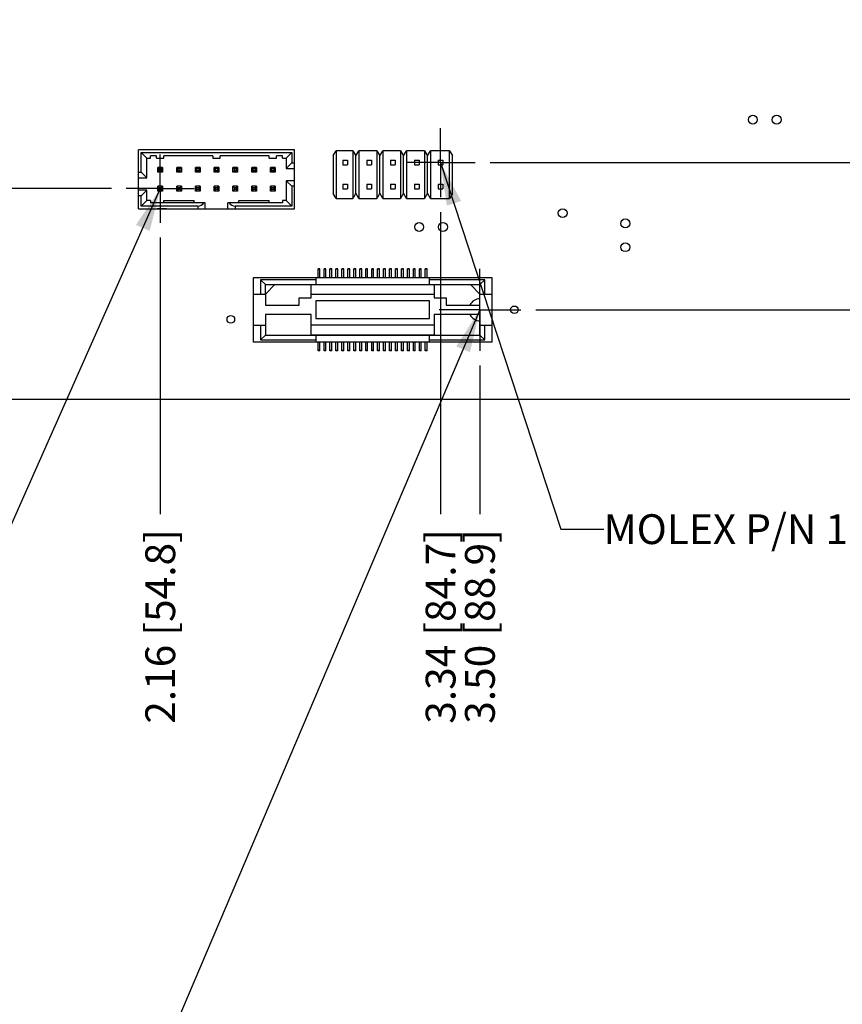
# Model space of a CAD drawing. Units: inches. Extents: x 0 to 34, y 0 to 22.
# Drawn here: x 10.5 to 14, y 8 to 12.2 of the extents above; entities that cross this region are included whole.
import ezdxf

# ---------------------------------------------------------------- set-up
doc = ezdxf.new("R2010")
doc.units = ezdxf.units.IN
doc.header["$LTSCALE"] = 1.87
doc.header["$MEASUREMENT"] = 0
doc.linetypes.add('CENTER', pattern=[0.6, 0.375, -0.075, 0.075, -0.075])
doc.layers.get('0').update_dxf_attribs({"linetype": 'CONTINUOUS'})
for name, color, linetype in [('02___PRT_ALL_AXES', 7, 'CONTINUOUS'), ('DETAIL', 7, 'CONTINUOUS'), ('DIMENSIONS', 7, 'CONTINUOUS')]:
    doc.layers.add(name, color=color, linetype=linetype)
doc.styles.get("Standard").update_dxf_attribs({"font": 'txt', "width": 0.8})
doc.dimstyles.new('DIMSTYLE_2', dxfattribs={"dimtxt": 0.125, "dimasz": 0.18, "dimexe": 0.125, "dimexo": 0.0625, "dimgap": 0.09, "dimtad": 0, "dimtih": 1, "dimtoh": 1, "dimzin": 4, "dimdsep": 46, "dimtxsty": 'STANDARD', "dimblk": '_FILLED', "dimblk1": '_FILLED', "dimblk2": '_FILLED', "dimcen": 0.09, "dimadec": 0, "dimazin": 0, "dimtp": 0.001, "dimtm": 0.001, "dimtfac": 1, "dimtofl": 0, "dimtmove": 0, "dimatfit": 3, "dimldrblk": '_FILLED', "dimfxl": 1, "dimtolj": 1, "dimtzin": 4, "dimarcsym": 0})
doc.dimstyles.get("Standard").update_dxf_attribs({"dimtxt": 0.125, "dimasz": 0.18, "dimexe": 0.125, "dimexo": 0.0625, "dimgap": 0.09, "dimtad": 0, "dimtih": 1, "dimtoh": 1, "dimdec": 3, "dimzin": 4, "dimdsep": 46, "dimtxsty": 'STANDARD', "dimblk": '_FILLED', "dimblk1": '_FILLED', "dimblk2": '_FILLED', "dimcen": 0.09, "dimadec": 0, "dimazin": 0, "dimtol": 1, "dimtp": 0.01, "dimtm": 0.01, "dimtfac": 1, "dimtdec": 3, "dimtofl": 0, "dimtmove": 0, "dimatfit": 3, "dimldrblk": '_FILLED', "dimfxl": 1, "dimtolj": 1, "dimtzin": 4, "dimarcsym": 0})

# ---------------------------------------------------------------- blocks, each defined once
blk = doc.blocks.new('*D49')
at = {"layer": 'DIMENSIONS', "color": 2, "linetype": 'CONTINUOUS'}
blk.add_line((12.5223, 11.5784), (15.9644, 11.5784), dxfattribs=at)
at = {"layer": 'DIMENSIONS', "color": 2, "linetype": 'CONTINUOUS', "insert": (16.0269, 11.6409), "char_height": 0.125, "width": 1.125, "attachment_point": 1, "line_spacing_factor": 0.9}
blk.add_mtext('2.94{\\Ftxt.shx;\\W1.000000;\\H0.125000; }[74.7]', dxfattribs=at)
blk = doc.blocks.new('_FILLED')
at = {"color": 0, "linetype": 'BYBLOCK'}
blk.add_solid([(0, 0), (-1, 0.174), (-1, -0.174)], dxfattribs=at)
blk = doc.blocks.new('*D50')
at = {"layer": 'DIMENSIONS', "color": 2, "linetype": 'CONTINUOUS'}
blk.add_line((10.9334, 11.4691), (8.0782, 11.4691), dxfattribs=at)
at = {"layer": 'DIMENSIONS', "color": 2, "linetype": 'CONTINUOUS', "insert": (8.0157, 11.5316), "char_height": 0.125, "width": 1.125, "attachment_point": 3, "line_spacing_factor": 0.9}
blk.add_mtext('3.05{\\Ftxt.shx;\\W1.000000;\\H0.125000; }[77.5]', dxfattribs=at)
blk = doc.blocks.new('*D51')
at = {"layer": 'DIMENSIONS', "color": 2, "linetype": 'CONTINUOUS'}
blk.add_line((12.7138, 10.9609), (15.976, 10.9609), dxfattribs=at)
at = {"layer": 'DIMENSIONS', "color": 2, "linetype": 'CONTINUOUS', "insert": (16.0385, 11.0234), "char_height": 0.125, "width": 1.125, "attachment_point": 1, "line_spacing_factor": 0.9}
blk.add_mtext('3.56{\\Ftxt.shx;\\W1.000000;\\H0.125000; }[90.4]', dxfattribs=at)
blk = doc.blocks.new('*D64')
at = {"layer": 'DIMENSIONS', "color": 2, "linetype": 'CONTINUOUS'}
blk.add_line((11.1386, 11.2639), (11.1386, 10.1034), dxfattribs=at)
at = {"layer": 'DIMENSIONS', "color": 2, "linetype": 'CONTINUOUS', "insert": (11.0761, 10.0409), "char_height": 0.125, "width": 1.125, "attachment_point": 3, "rotation": 90, "line_spacing_factor": 0.9}
blk.add_mtext('2.16{\\Ftxt.shx;\\W1.000000;\\H0.125000; }[54.8]', dxfattribs=at)
blk = doc.blocks.new('*D65')
at = {"layer": 'DIMENSIONS', "color": 2, "linetype": 'CONTINUOUS'}
blk.add_line((12.3148, 11.3709), (12.3148, 10.1034), dxfattribs=at)
at = {"layer": 'DIMENSIONS', "color": 2, "linetype": 'CONTINUOUS', "insert": (12.2523, 10.0409), "char_height": 0.125, "width": 1.125, "attachment_point": 3, "rotation": 90, "line_spacing_factor": 0.9}
blk.add_mtext('3.34{\\Ftxt.shx;\\W1.000000;\\H0.125000; }[84.7]', dxfattribs=at)
blk = doc.blocks.new('*D66')
at = {"layer": 'DIMENSIONS', "color": 2, "linetype": 'CONTINUOUS'}
blk.add_line((12.4798, 10.7269), (12.4798, 10.1034), dxfattribs=at)
at = {"layer": 'DIMENSIONS', "color": 2, "linetype": 'CONTINUOUS', "insert": (12.4173, 10.0409), "char_height": 0.125, "width": 1.125, "attachment_point": 3, "rotation": 90, "line_spacing_factor": 0.9}
blk.add_mtext('3.50{\\Ftxt.shx;\\W1.000000;\\H0.125000; }[88.9]', dxfattribs=at)
blk = doc.blocks.new('*D67')
at = {"layer": 'DIMENSIONS', "color": 2, "linetype": 'CONTINUOUS'}
blk.add_line((15.0868, 10.9909), (15.0868, 10.1034), dxfattribs=at)
at = {"layer": 'DIMENSIONS', "color": 2, "linetype": 'CONTINUOUS', "insert": (15.0243, 10.0409), "char_height": 0.125, "width": 1.525, "attachment_point": 3, "rotation": 90, "line_spacing_factor": 0.9}
blk.add_mtext('4X 6.11{\\Ftxt.shx;\\W1.000000;\\H0.125000; }[155.1]', dxfattribs=at)
blk = doc.blocks.new('*D68')
at = {"layer": 'DIMENSIONS', "color": 2, "linetype": 'CONTINUOUS'}
blk.add_line((15.5218, 11.0784), (15.5218, 10.1034), dxfattribs=at)
at = {"layer": 'DIMENSIONS', "color": 2, "linetype": 'CONTINUOUS', "insert": (15.4593, 10.0409), "char_height": 0.125, "width": 1.525, "attachment_point": 3, "rotation": 90, "line_spacing_factor": 0.9}
blk.add_mtext('4X 6.54{\\Ftxt.shx;\\W1.000000;\\H0.125000; }[166.2]', dxfattribs=at)

msp = doc.modelspace()

# ---------------------------------------------------------------- linework, layer by layer
at = {"color": 7, "linetype": 'CONTINUOUS'}
for p, q in [((11.047, 11.3844), (11.047, 11.6325)), ((11.7025, 11.6325), (11.047, 11.6325)), ((11.0825, 11.597), (11.0588, 11.6207)), ((11.0588, 11.538), (11.0588, 11.6207)), ((11.0588, 11.6207), (11.6907, 11.6207)), ((11.0982, 11.597), (11.0982, 11.6069)), ((11.1228, 11.6069), (11.0982, 11.6069)), ((11.1228, 11.597), (11.1228, 11.6069)), ((11.1543, 11.597), (11.1543, 11.6069)), ((11.359, 11.6069), (11.1543, 11.6069)), ((11.359, 11.6069), (11.359, 11.597)), ((11.5953, 11.6069), (11.3905, 11.6069)), ((11.3905, 11.597), (11.3905, 11.6069)), ((11.5953, 11.597), (11.5953, 11.6069)), ((11.6514, 11.6069), (11.6268, 11.6069)), ((11.6268, 11.597), (11.6268, 11.6069)), ((11.6514, 11.597), (11.6514, 11.6069)), ((11.6671, 11.597), (11.6907, 11.6207)), ((11.6907, 11.6207), (11.6907, 11.5773)), ((11.7025, 11.3844), (11.7025, 11.6325)), ((11.8648, 11.6084), (11.8773, 11.6284)), ((11.8648, 11.6084), (11.8648, 11.4484)), ((11.9473, 11.6284), (11.8773, 11.6284)), ((11.8773, 11.6284), (11.8773, 11.4284)), ((11.9473, 11.6284), (11.9598, 11.6068)), ((11.9473, 11.6284), (11.9473, 11.4284)), ((11.9598, 11.6068), (11.9723, 11.6284)), ((11.9598, 11.4501), (11.9598, 11.6068)), ((12.0473, 11.6284), (11.9723, 11.6284)), ((11.9723, 11.6284), (11.9723, 11.4284)), ((12.0473, 11.6284), (12.0598, 11.6068)), ((12.0473, 11.6284), (12.0473, 11.4284)), ((12.0598, 11.6068), (12.0723, 11.6284)), ((12.0598, 11.4501), (12.0598, 11.6068)), ((12.1473, 11.6284), (12.0723, 11.6284)), ((12.0723, 11.6284), (12.0723, 11.4284)), ((12.1473, 11.6284), (12.1598, 11.6068)), ((12.1473, 11.6284), (12.1473, 11.4284)), ((12.1598, 11.6068), (12.1723, 11.6284)), ((12.1598, 11.4501), (12.1598, 11.6068)), ((12.2473, 11.6284), (12.1723, 11.6284)), ((12.1723, 11.6284), (12.1723, 11.4284)), ((12.2473, 11.6284), (12.2598, 11.6068)), ((12.2473, 11.6284), (12.2473, 11.4284)), ((12.2598, 11.6068), (12.2723, 11.6284)), ((12.2598, 11.4501), (12.2598, 11.6068)), ((12.3523, 11.6284), (12.2723, 11.6284)), ((12.2723, 11.6284), (12.2723, 11.4284)), ((12.3523, 11.6284), (12.3648, 11.6084)), ((12.3523, 11.4284), (12.3523, 11.6284)), ((12.3648, 11.4484), (12.3648, 11.6084)), ((11.0825, 11.5144), (11.0825, 11.597)), ((11.0825, 11.597), (11.0982, 11.597)), ((11.1228, 11.597), (11.1543, 11.597)), ((11.359, 11.597), (11.3905, 11.597)), ((11.5953, 11.597), (11.6268, 11.597)), ((11.6514, 11.597), (11.6671, 11.597)), ((11.6671, 11.597), (11.6671, 11.5537)), ((11.6671, 11.5537), (11.6907, 11.5773)), ((11.6907, 11.5773), (11.7025, 11.5773)), ((11.9048, 11.5884), (11.9248, 11.5884)), ((11.9048, 11.5884), (11.9048, 11.5684)), ((11.9048, 11.5684), (11.9248, 11.5684)), ((11.9248, 11.5884), (11.9248, 11.5684)), ((12.0048, 11.5884), (12.0248, 11.5884)), ((12.0048, 11.5884), (12.0048, 11.5684)), ((12.0048, 11.5684), (12.0248, 11.5684)), ((12.0248, 11.5884), (12.0248, 11.5684)), ((12.1048, 11.5884), (12.1248, 11.5884)), ((12.1048, 11.5884), (12.1048, 11.5684)), ((12.1048, 11.5684), (12.1248, 11.5684)), ((12.1248, 11.5884), (12.1248, 11.5684)), ((12.2048, 11.5884), (12.2248, 11.5884)), ((12.2048, 11.5884), (12.2048, 11.5684)), ((12.2048, 11.5684), (12.2248, 11.5684)), ((12.2248, 11.5884), (12.2248, 11.5684)), ((12.3048, 11.5884), (12.3248, 11.5884)), ((12.3048, 11.5884), (12.3048, 11.5684)), ((12.3048, 11.5684), (12.3248, 11.5684)), ((12.3248, 11.5884), (12.3248, 11.5684)), ((11.047, 11.538), (11.0588, 11.538)), ((11.0825, 11.5144), (11.0588, 11.538)), ((11.1346, 11.5518), (11.1287, 11.5577)), ((11.1287, 11.538), (11.1287, 11.5577)), ((11.1484, 11.5577), (11.1287, 11.5577)), ((11.1346, 11.5439), (11.1287, 11.538)), ((11.1484, 11.538), (11.1287, 11.538)), ((11.1346, 11.5439), (11.1346, 11.5518)), ((11.1425, 11.5518), (11.1346, 11.5518)), ((11.1425, 11.5439), (11.1346, 11.5439)), ((11.1425, 11.5518), (11.1484, 11.5577)), ((11.1425, 11.5518), (11.1425, 11.5439)), ((11.1484, 11.538), (11.1425, 11.5439)), ((11.1484, 11.5577), (11.1484, 11.538)), ((11.2134, 11.5518), (11.2075, 11.5577)), ((11.2075, 11.538), (11.2075, 11.5577)), ((11.2272, 11.5577), (11.2075, 11.5577)), ((11.2134, 11.5439), (11.2075, 11.538)), ((11.2272, 11.538), (11.2075, 11.538)), ((11.2134, 11.5439), (11.2134, 11.5518)), ((11.2212, 11.5518), (11.2134, 11.5518)), ((11.2212, 11.5439), (11.2134, 11.5439)), ((11.2212, 11.5518), (11.2272, 11.5577)), ((11.2212, 11.5518), (11.2212, 11.5439)), ((11.2272, 11.538), (11.2212, 11.5439)), ((11.2272, 11.5577), (11.2272, 11.538)), ((11.2921, 11.5518), (11.2862, 11.5577)), ((11.3059, 11.5577), (11.2862, 11.5577)), ((11.2862, 11.538), (11.2862, 11.5577)), ((11.2921, 11.5439), (11.2862, 11.538)), ((11.3059, 11.538), (11.2862, 11.538)), ((11.3, 11.5518), (11.2921, 11.5518)), ((11.2921, 11.5439), (11.2921, 11.5518)), ((11.3, 11.5439), (11.2921, 11.5439)), ((11.3, 11.5518), (11.3059, 11.5577)), ((11.3, 11.5518), (11.3, 11.5439)), ((11.3059, 11.538), (11.3, 11.5439)), ((11.3059, 11.5577), (11.3059, 11.538)), ((11.3709, 11.5518), (11.3649, 11.5577)), ((11.3846, 11.5577), (11.3649, 11.5577)), ((11.3649, 11.538), (11.3649, 11.5577)), ((11.3709, 11.5439), (11.3649, 11.538)), ((11.3846, 11.538), (11.3649, 11.538)), ((11.3787, 11.5518), (11.3709, 11.5518)), ((11.3709, 11.5439), (11.3709, 11.5518)), ((11.3787, 11.5439), (11.3709, 11.5439)), ((11.3787, 11.5518), (11.3846, 11.5577)), ((11.3787, 11.5518), (11.3787, 11.5439)), ((11.3846, 11.538), (11.3787, 11.5439)), ((11.3846, 11.5577), (11.3846, 11.538)), ((11.4496, 11.5518), (11.4437, 11.5577)), ((11.4634, 11.5577), (11.4437, 11.5577)), ((11.4437, 11.538), (11.4437, 11.5577)), ((11.4496, 11.5439), (11.4437, 11.538)), ((11.4634, 11.538), (11.4437, 11.538)), ((11.4575, 11.5518), (11.4496, 11.5518)), ((11.4496, 11.5439), (11.4496, 11.5518)), ((11.4575, 11.5439), (11.4496, 11.5439)), ((11.4575, 11.5518), (11.4634, 11.5577)), ((11.4575, 11.5518), (11.4575, 11.5439)), ((11.4634, 11.538), (11.4575, 11.5439)), ((11.4634, 11.5577), (11.4634, 11.538)), ((11.5283, 11.5518), (11.5224, 11.5577)), ((11.5421, 11.5577), (11.5224, 11.5577)), ((11.5224, 11.538), (11.5224, 11.5577)), ((11.5283, 11.5439), (11.5224, 11.538)), ((11.5421, 11.538), (11.5224, 11.538)), ((11.5362, 11.5518), (11.5283, 11.5518)), ((11.5283, 11.5439), (11.5283, 11.5518)), ((11.5362, 11.5439), (11.5283, 11.5439)), ((11.5362, 11.5518), (11.5421, 11.5577)), ((11.5362, 11.5518), (11.5362, 11.5439)), ((11.5421, 11.538), (11.5362, 11.5439)), ((11.5421, 11.5577), (11.5421, 11.538)), ((11.6209, 11.5577), (11.6012, 11.5577)), ((11.6071, 11.5518), (11.6012, 11.5577)), ((11.6012, 11.538), (11.6012, 11.5577)), ((11.6071, 11.5439), (11.6012, 11.538)), ((11.6209, 11.538), (11.6012, 11.538)), ((11.6149, 11.5518), (11.6071, 11.5518)), ((11.6071, 11.5439), (11.6071, 11.5518)), ((11.6149, 11.5439), (11.6071, 11.5439)), ((11.6149, 11.5518), (11.6209, 11.5577)), ((11.6149, 11.5518), (11.6149, 11.5439)), ((11.6209, 11.538), (11.6149, 11.5439)), ((11.6209, 11.5577), (11.6209, 11.538)), ((11.6671, 11.5537), (11.7025, 11.5537)), ((11.047, 11.5144), (11.0825, 11.5144)), ((11.7025, 11.5025), (11.6671, 11.5025)), ((11.6671, 11.5025), (11.6907, 11.4789)), ((11.6671, 11.5025), (11.6671, 11.4199)), ((11.9048, 11.4884), (11.9248, 11.4884)), ((11.9048, 11.4884), (11.9048, 11.4684)), ((11.9248, 11.4884), (11.9248, 11.4684)), ((12.0048, 11.4884), (12.0248, 11.4884)), ((12.0048, 11.4884), (12.0048, 11.4684)), ((12.0248, 11.4884), (12.0248, 11.4684)), ((12.1048, 11.4884), (12.1248, 11.4884)), ((12.1048, 11.4884), (12.1048, 11.4684)), ((12.1248, 11.4884), (12.1248, 11.4684)), ((12.2048, 11.4884), (12.2248, 11.4884)), ((12.2048, 11.4884), (12.2048, 11.4684)), ((12.2248, 11.4884), (12.2248, 11.4684)), ((12.3048, 11.4884), (12.3248, 11.4884)), ((12.3048, 11.4884), (12.3048, 11.4684)), ((12.3248, 11.4884), (12.3248, 11.4684)), ((11.0825, 11.4632), (11.047, 11.4632)), ((11.0825, 11.4632), (11.0588, 11.4395)), ((11.0825, 11.4199), (11.0825, 11.4632)), ((11.1346, 11.473), (11.1287, 11.4789)), ((11.1484, 11.4789), (11.1287, 11.4789)), ((11.1287, 11.4592), (11.1287, 11.4789)), ((11.1346, 11.4651), (11.1287, 11.4592)), ((11.1484, 11.4592), (11.1287, 11.4592)), ((11.1425, 11.473), (11.1346, 11.473)), ((11.1346, 11.4651), (11.1346, 11.473)), ((11.1425, 11.4651), (11.1346, 11.4651)), ((11.1425, 11.473), (11.1484, 11.4789)), ((11.1425, 11.473), (11.1425, 11.4651)), ((11.1425, 11.4651), (11.1484, 11.4592)), ((11.1484, 11.4789), (11.1484, 11.4592)), ((11.2134, 11.473), (11.2075, 11.4789)), ((11.2272, 11.4789), (11.2075, 11.4789)), ((11.2075, 11.4592), (11.2075, 11.4789)), ((11.2134, 11.4651), (11.2075, 11.4592)), ((11.2272, 11.4592), (11.2075, 11.4592)), ((11.2212, 11.473), (11.2134, 11.473)), ((11.2134, 11.4651), (11.2134, 11.473)), ((11.2212, 11.4651), (11.2134, 11.4651)), ((11.2212, 11.473), (11.2272, 11.4789)), ((11.2212, 11.473), (11.2212, 11.4651)), ((11.2212, 11.4651), (11.2272, 11.4592)), ((11.2272, 11.4789), (11.2272, 11.4592)), ((11.3059, 11.4789), (11.2862, 11.4789)), ((11.2921, 11.473), (11.2862, 11.4789)), ((11.2862, 11.4592), (11.2862, 11.4789)), ((11.2921, 11.4651), (11.2862, 11.4592)), ((11.3059, 11.4592), (11.2862, 11.4592)), ((11.3, 11.473), (11.2921, 11.473)), ((11.2921, 11.4651), (11.2921, 11.473)), ((11.3, 11.4651), (11.2921, 11.4651)), ((11.3, 11.473), (11.3059, 11.4789)), ((11.3, 11.473), (11.3, 11.4651)), ((11.3, 11.4651), (11.3059, 11.4592)), ((11.3059, 11.4789), (11.3059, 11.4592)), ((11.3846, 11.4789), (11.3649, 11.4789)), ((11.3709, 11.473), (11.3649, 11.4789)), ((11.3649, 11.4592), (11.3649, 11.4789)), ((11.3709, 11.4651), (11.3649, 11.4592)), ((11.3846, 11.4592), (11.3649, 11.4592)), ((11.3787, 11.473), (11.3709, 11.473)), ((11.3709, 11.4651), (11.3709, 11.473)), ((11.3787, 11.4651), (11.3709, 11.4651)), ((11.3787, 11.473), (11.3846, 11.4789)), ((11.3787, 11.473), (11.3787, 11.4651)), ((11.3787, 11.4651), (11.3846, 11.4592)), ((11.3846, 11.4789), (11.3846, 11.4592)), ((11.4634, 11.4789), (11.4437, 11.4789)), ((11.4496, 11.473), (11.4437, 11.4789)), ((11.4437, 11.4592), (11.4437, 11.4789)), ((11.4496, 11.4651), (11.4437, 11.4592)), ((11.4634, 11.4592), (11.4437, 11.4592)), ((11.4575, 11.473), (11.4496, 11.473)), ((11.4496, 11.4651), (11.4496, 11.473)), ((11.4575, 11.4651), (11.4496, 11.4651)), ((11.4575, 11.473), (11.4634, 11.4789)), ((11.4575, 11.473), (11.4575, 11.4651)), ((11.4575, 11.4651), (11.4634, 11.4592)), ((11.4634, 11.4789), (11.4634, 11.4592)), ((11.5421, 11.4789), (11.5224, 11.4789)), ((11.5283, 11.473), (11.5224, 11.4789)), ((11.5224, 11.4592), (11.5224, 11.4789)), ((11.5283, 11.4651), (11.5224, 11.4592)), ((11.5421, 11.4592), (11.5224, 11.4592)), ((11.5362, 11.473), (11.5283, 11.473)), ((11.5283, 11.4651), (11.5283, 11.473)), ((11.5362, 11.4651), (11.5283, 11.4651)), ((11.5362, 11.473), (11.5421, 11.4789)), ((11.5362, 11.473), (11.5362, 11.4651)), ((11.5362, 11.4651), (11.5421, 11.4592)), ((11.5421, 11.4789), (11.5421, 11.4592)), ((11.6209, 11.4789), (11.6012, 11.4789)), ((11.6071, 11.473), (11.6012, 11.4789)), ((11.6012, 11.4592), (11.6012, 11.4789)), ((11.6071, 11.4651), (11.6012, 11.4592)), ((11.6209, 11.4592), (11.6012, 11.4592)), ((11.6149, 11.473), (11.6071, 11.473)), ((11.6071, 11.4651), (11.6071, 11.473)), ((11.6149, 11.4651), (11.6071, 11.4651)), ((11.6149, 11.473), (11.6209, 11.4789)), ((11.6149, 11.473), (11.6149, 11.4651)), ((11.6149, 11.4651), (11.6209, 11.4592)), ((11.6209, 11.4789), (11.6209, 11.4592)), ((11.7025, 11.4789), (11.6907, 11.4789)), ((11.6907, 11.4789), (11.6907, 11.3962)), ((11.8773, 11.4284), (11.8648, 11.4484)), ((11.9048, 11.4684), (11.9248, 11.4684)), ((11.9598, 11.4501), (11.9473, 11.4284)), ((11.9723, 11.4284), (11.9598, 11.4501)), ((12.0048, 11.4684), (12.0248, 11.4684)), ((12.0598, 11.4501), (12.0473, 11.4284)), ((12.0723, 11.4284), (12.0598, 11.4501)), ((12.1048, 11.4684), (12.1248, 11.4684)), ((12.1598, 11.4501), (12.1473, 11.4284)), ((12.1723, 11.4284), (12.1598, 11.4501)), ((12.2048, 11.4684), (12.2248, 11.4684)), ((12.2598, 11.4501), (12.2473, 11.4284)), ((12.2723, 11.4284), (12.2598, 11.4501)), ((12.3048, 11.4684), (12.3248, 11.4684)), ((12.3648, 11.4484), (12.3523, 11.4284)), ((11.0588, 11.4395), (11.047, 11.4395)), ((11.0588, 11.3962), (11.0588, 11.4395)), ((11.0825, 11.4199), (11.0588, 11.3962)), ((11.0982, 11.4199), (11.0825, 11.4199)), ((11.0982, 11.4199), (11.0982, 11.41)), ((11.3275, 11.41), (11.0982, 11.41)), ((11.1538, 11.4199), (11.2808, 11.4199)), ((11.1538, 11.41), (11.1538, 11.4199)), ((11.2808, 11.41), (11.2808, 11.4199)), ((11.3275, 11.3844), (11.3275, 11.41)), ((11.6514, 11.41), (11.422, 11.41)), ((11.422, 11.3844), (11.422, 11.41)), ((11.4688, 11.4199), (11.5958, 11.4199)), ((11.4688, 11.41), (11.4688, 11.4199)), ((11.5958, 11.41), (11.5958, 11.4199)), ((11.6671, 11.4199), (11.6514, 11.4199)), ((11.6514, 11.4199), (11.6514, 11.41)), ((11.6671, 11.4199), (11.6907, 11.3962)), ((11.8773, 11.4284), (11.9473, 11.4284)), ((11.9723, 11.4284), (12.0473, 11.4284)), ((12.0723, 11.4284), (12.1473, 11.4284)), ((12.1723, 11.4284), (12.2473, 11.4284)), ((12.2723, 11.4284), (12.3523, 11.4284)), ((11.047, 11.3844), (11.7025, 11.3844)), ((11.2961, 11.3962), (11.0588, 11.3962)), ((11.1258, 11.3852), (11.1651, 11.3852)), ((11.1258, 11.3844), (11.1258, 11.3852)), ((11.1455, 11.3844), (11.1455, 11.3852)), ((11.1651, 11.3844), (11.1651, 11.3852)), ((11.6907, 11.3962), (11.4535, 11.3962)), ((11.5798, 11.0269), (11.6198, 11.0669)), ((12.4398, 11.0669), (12.4798, 11.0269)), ((8.9798, 10.5859), (15.0698, 10.5859))]:
    msp.add_line(p, q, dxfattribs=at)
at = {"color": 9, "linetype": 'CONTINUOUS'}
for p, q in [((11.2961, 11.3962), (11.2961, 11.3844)), ((11.4535, 11.3962), (11.4535, 11.3844))]:
    msp.add_line(p, q, dxfattribs=at)
at = {"color": 6, "linetype": 'CONTINUOUS'}
for p, q in [((11.8088, 11.1324), (11.8008, 11.1324)), ((11.8008, 11.0969), (11.8008, 11.1324)), ((11.8088, 11.1316), (11.8008, 11.1316)), ((11.8088, 11.0969), (11.8088, 11.1324)), ((11.8338, 11.1324), (11.8258, 11.1324)), ((11.8258, 11.0969), (11.8258, 11.1324)), ((11.8338, 11.1316), (11.8258, 11.1316)), ((11.8338, 11.0969), (11.8338, 11.1324)), ((11.8588, 11.1324), (11.8508, 11.1324)), ((11.8508, 11.0969), (11.8508, 11.1324)), ((11.8588, 11.1316), (11.8508, 11.1316)), ((11.8588, 11.0969), (11.8588, 11.1324)), ((11.8838, 11.1324), (11.8758, 11.1324)), ((11.8758, 11.0969), (11.8758, 11.1324)), ((11.8838, 11.1316), (11.8758, 11.1316)), ((11.8838, 11.0969), (11.8838, 11.1324)), ((11.9088, 11.1324), (11.9008, 11.1324)), ((11.9008, 11.0969), (11.9008, 11.1324)), ((11.9088, 11.1316), (11.9008, 11.1316)), ((11.9088, 11.0969), (11.9088, 11.1324)), ((11.9338, 11.1324), (11.9258, 11.1324)), ((11.9258, 11.0969), (11.9258, 11.1324)), ((11.9338, 11.1316), (11.9258, 11.1316)), ((11.9338, 11.0969), (11.9338, 11.1324)), ((11.9588, 11.1324), (11.9508, 11.1324)), ((11.9508, 11.0969), (11.9508, 11.1324)), ((11.9588, 11.1316), (11.9508, 11.1316)), ((11.9588, 11.0969), (11.9588, 11.1324)), ((11.9838, 11.1324), (11.9758, 11.1324)), ((11.9758, 11.0969), (11.9758, 11.1324)), ((11.9838, 11.1316), (11.9758, 11.1316)), ((11.9838, 11.0969), (11.9838, 11.1324)), ((12.0088, 11.1324), (12.0008, 11.1324)), ((12.0008, 11.0969), (12.0008, 11.1324)), ((12.0088, 11.1316), (12.0008, 11.1316)), ((12.0088, 11.0969), (12.0088, 11.1324)), ((12.0338, 11.1324), (12.0258, 11.1324)), ((12.0258, 11.0969), (12.0258, 11.1324)), ((12.0338, 11.1316), (12.0258, 11.1316)), ((12.0338, 11.0969), (12.0338, 11.1324)), ((12.0588, 11.1324), (12.0508, 11.1324)), ((12.0508, 11.0969), (12.0508, 11.1324)), ((12.0588, 11.1316), (12.0508, 11.1316)), ((12.0588, 11.0969), (12.0588, 11.1324)), ((12.0838, 11.1324), (12.0758, 11.1324)), ((12.0758, 11.0969), (12.0758, 11.1324)), ((12.0838, 11.1316), (12.0758, 11.1316)), ((12.0838, 11.0969), (12.0838, 11.1324)), ((12.1088, 11.1324), (12.1008, 11.1324)), ((12.1008, 11.0969), (12.1008, 11.1324)), ((12.1088, 11.1316), (12.1008, 11.1316)), ((12.1088, 11.0969), (12.1088, 11.1324)), ((12.1338, 11.1324), (12.1258, 11.1324)), ((12.1258, 11.0969), (12.1258, 11.1324)), ((12.1338, 11.1316), (12.1258, 11.1316)), ((12.1338, 11.0969), (12.1338, 11.1324)), ((12.1588, 11.1324), (12.1508, 11.1324)), ((12.1508, 11.0969), (12.1508, 11.1324)), ((12.1588, 11.1316), (12.1508, 11.1316)), ((12.1588, 11.0969), (12.1588, 11.1324)), ((12.1838, 11.1324), (12.1758, 11.1324)), ((12.1758, 11.0969), (12.1758, 11.1324)), ((12.1838, 11.1316), (12.1758, 11.1316)), ((12.1838, 11.0969), (12.1838, 11.1324)), ((12.2088, 11.1324), (12.2008, 11.1324)), ((12.2008, 11.0969), (12.2008, 11.1324)), ((12.2088, 11.1316), (12.2008, 11.1316)), ((12.2088, 11.0969), (12.2088, 11.1324)), ((12.2338, 11.1324), (12.2258, 11.1324)), ((12.2258, 11.0969), (12.2258, 11.1324)), ((12.2338, 11.1316), (12.2258, 11.1316)), ((12.2338, 11.0969), (12.2338, 11.1324)), ((12.2588, 11.1324), (12.2508, 11.1324)), ((12.2508, 11.0969), (12.2508, 11.1324)), ((12.2588, 11.1316), (12.2508, 11.1316)), ((12.2588, 11.0969), (12.2588, 11.1324)), ((11.5298, 11.0969), (12.5298, 11.0969)), ((11.5298, 10.8249), (11.5298, 11.0969)), ((11.7928, 11.0869), (11.5598, 11.0869)), ((11.5798, 11.0669), (11.5598, 11.0869)), ((11.5598, 11.0869), (11.5598, 11.0269)), ((11.7928, 11.0669), (11.7928, 11.0969)), ((12.2668, 11.0969), (12.2668, 11.0669)), ((12.4998, 11.0869), (12.2668, 11.0869)), ((12.4998, 11.0869), (12.4798, 11.0669)), ((12.4998, 11.0269), (12.4998, 11.0869)), ((12.5298, 11.0969), (12.5298, 10.8249)), ((11.5298, 11.0269), (11.5798, 11.0269)), ((11.5798, 11.0669), (12.4798, 11.0669)), ((11.5798, 11.0269), (11.5798, 11.0669)), ((11.5798, 11.0269), (11.5798, 10.9809)), ((11.7718, 11.0109), (11.7718, 11.0669)), ((12.2878, 11.0669), (12.2878, 11.0109)), ((12.4798, 10.9809), (12.4798, 11.0669)), ((12.4798, 11.0269), (12.5298, 11.0269)), ((11.7218, 11.0109), (11.7718, 11.0109)), ((11.7218, 10.9809), (11.7218, 11.0109)), ((11.7718, 11.0259), (12.2878, 11.0259)), ((12.2678, 10.9979), (11.7918, 10.9979)), ((11.7918, 10.9979), (11.7918, 10.9239)), ((12.2678, 10.9239), (12.2678, 10.9979)), ((12.2878, 11.0109), (12.3378, 11.0109)), ((12.3378, 11.0109), (12.3378, 10.9809)), ((11.5798, 10.9809), (11.7218, 10.9809)), ((12.3378, 10.9809), (12.4798, 10.9809)), ((11.7718, 10.9409), (11.5798, 10.9409)), ((11.5798, 10.9409), (11.5798, 10.8549)), ((11.7718, 10.855), (11.7718, 10.9409)), ((11.7918, 10.9239), (12.2678, 10.9239)), ((12.4798, 10.9409), (12.2878, 10.9409)), ((12.2878, 10.9409), (12.2878, 10.855)), ((12.4798, 10.8549), (12.4798, 10.9409)), ((11.5798, 10.8949), (11.5298, 10.8949)), ((11.5598, 10.8949), (11.5598, 10.8349)), ((12.2878, 10.8959), (11.7718, 10.8959)), ((12.5298, 10.8949), (12.4798, 10.8949)), ((12.4998, 10.8349), (12.4998, 10.8949)), ((12.5298, 10.8249), (11.5298, 10.8249)), ((11.5798, 10.8549), (11.5598, 10.8349)), ((11.5598, 10.8349), (11.7928, 10.8349)), ((11.5798, 10.8549), (12.4798, 10.8549)), ((12.2878, 10.855), (11.7718, 10.855)), ((11.7928, 10.8249), (11.7928, 10.8549)), ((11.8008, 10.7894), (11.8008, 10.8249)), ((11.8088, 10.7894), (11.8088, 10.8249)), ((11.8258, 10.7894), (11.8258, 10.8249)), ((11.8338, 10.7894), (11.8338, 10.8249)), ((11.8508, 10.7894), (11.8508, 10.8249)), ((11.8588, 10.7894), (11.8588, 10.8249)), ((11.8758, 10.7894), (11.8758, 10.8249)), ((11.8838, 10.7894), (11.8838, 10.8249)), ((11.9008, 10.7894), (11.9008, 10.8249)), ((11.9088, 10.7894), (11.9088, 10.8249)), ((11.9258, 10.7894), (11.9258, 10.8249)), ((11.9338, 10.7894), (11.9338, 10.8249)), ((11.9508, 10.7894), (11.9508, 10.8249)), ((11.9588, 10.7894), (11.9588, 10.8249)), ((11.9758, 10.7894), (11.9758, 10.8249)), ((11.9838, 10.7894), (11.9838, 10.8249)), ((12.0008, 10.7894), (12.0008, 10.8249)), ((12.0088, 10.7894), (12.0088, 10.8249)), ((12.0258, 10.7894), (12.0258, 10.8249)), ((12.0338, 10.7894), (12.0338, 10.8249)), ((12.0508, 10.7894), (12.0508, 10.8249)), ((12.0588, 10.7894), (12.0588, 10.8249)), ((12.0758, 10.7894), (12.0758, 10.8249)), ((12.0838, 10.7894), (12.0838, 10.8249)), ((12.1008, 10.7894), (12.1008, 10.8249)), ((12.1088, 10.7894), (12.1088, 10.8249)), ((12.1258, 10.7894), (12.1258, 10.8249)), ((12.1338, 10.7894), (12.1338, 10.8249)), ((12.1508, 10.7894), (12.1508, 10.8249)), ((12.1588, 10.7894), (12.1588, 10.8249)), ((12.1758, 10.7894), (12.1758, 10.8249)), ((12.1838, 10.7894), (12.1838, 10.8249)), ((12.2008, 10.7894), (12.2008, 10.8249)), ((12.2088, 10.7894), (12.2088, 10.8249)), ((12.2258, 10.7894), (12.2258, 10.8249)), ((12.2338, 10.7894), (12.2338, 10.8249)), ((12.2508, 10.7894), (12.2508, 10.8249)), ((12.2588, 10.7894), (12.2588, 10.8249)), ((12.2668, 10.8549), (12.2668, 10.8249)), ((12.2668, 10.8349), (12.4998, 10.8349)), ((12.4798, 10.8549), (12.4998, 10.8349)), ((11.8088, 10.7903), (11.8008, 10.7903)), ((11.8088, 10.7894), (11.8008, 10.7894)), ((11.8338, 10.7903), (11.8258, 10.7903)), ((11.8338, 10.7894), (11.8258, 10.7894)), ((11.8588, 10.7903), (11.8508, 10.7903)), ((11.8588, 10.7894), (11.8508, 10.7894)), ((11.8838, 10.7903), (11.8758, 10.7903)), ((11.8838, 10.7894), (11.8758, 10.7894)), ((11.9088, 10.7903), (11.9008, 10.7903)), ((11.9088, 10.7894), (11.9008, 10.7894)), ((11.9338, 10.7903), (11.9258, 10.7903)), ((11.9338, 10.7894), (11.9258, 10.7894)), ((11.9588, 10.7903), (11.9508, 10.7903)), ((11.9588, 10.7894), (11.9508, 10.7894)), ((11.9838, 10.7903), (11.9758, 10.7903)), ((11.9838, 10.7894), (11.9758, 10.7894)), ((12.0088, 10.7903), (12.0008, 10.7903)), ((12.0088, 10.7894), (12.0008, 10.7894)), ((12.0338, 10.7903), (12.0258, 10.7903)), ((12.0338, 10.7894), (12.0258, 10.7894)), ((12.0588, 10.7903), (12.0508, 10.7903)), ((12.0588, 10.7894), (12.0508, 10.7894)), ((12.0838, 10.7903), (12.0758, 10.7903)), ((12.0838, 10.7894), (12.0758, 10.7894)), ((12.1088, 10.7903), (12.1008, 10.7903)), ((12.1088, 10.7894), (12.1008, 10.7894)), ((12.1338, 10.7903), (12.1258, 10.7903)), ((12.1338, 10.7894), (12.1258, 10.7894)), ((12.1588, 10.7903), (12.1508, 10.7903)), ((12.1588, 10.7894), (12.1508, 10.7894)), ((12.1838, 10.7903), (12.1758, 10.7903)), ((12.1838, 10.7894), (12.1758, 10.7894)), ((12.2088, 10.7903), (12.2008, 10.7903)), ((12.2088, 10.7894), (12.2008, 10.7894)), ((12.2338, 10.7903), (12.2258, 10.7903)), ((12.2338, 10.7894), (12.2258, 10.7894)), ((12.2588, 10.7903), (12.2508, 10.7903)), ((12.2588, 10.7894), (12.2508, 10.7894))]:
    msp.add_line(p, q, dxfattribs=at)
at = {"color": 7, "linetype": 'CONTINUOUS'}
for centre, start_param, end_param in [((11.2961, 11.4277), -3.141593, -2.168203), ((11.4535, 11.4277), -4.114983, -3.141593)]:
    msp.add_ellipse(centre, major_axis=(0, 0.0315), ratio=1, start_param=start_param, end_param=end_param, dxfattribs=at)
at = {"layer": '02___PRT_ALL_AXES', "color": 7, "linetype": 'CENTER'}
for p, q in [((12.3148, 11.5784), (12.3148, 11.7234)), ((11.1386, 11.4691), (11.1386, 11.6118)), ((12.3148, 11.5784), (12.1698, 11.5784)), ((12.3148, 11.5784), (12.4598, 11.5784)), ((12.3148, 11.5784), (12.3148, 11.4334)), ((11.1386, 11.4691), (10.9959, 11.4691)), ((11.1386, 11.4691), (11.2813, 11.4691)), ((11.1386, 11.4691), (11.1386, 11.3264)), ((12.4798, 10.9609), (12.4798, 11.1324)), ((12.4798, 10.9609), (12.3083, 10.9609)), ((12.4798, 10.9609), (12.6513, 10.9609)), ((12.4798, 10.9609), (12.4798, 10.7894))]:
    msp.add_line(p, q, dxfattribs=at)
at = {"layer": '02___PRT_ALL_AXES', "color": 7, "linetype": 'CONTINUOUS'}
for centre, radius in [((13.6248, 11.7584), 0.0185), ((13.7248, 11.7584), 0.0185), ((12.8268, 11.3664), 0.0185), ((12.2248, 11.3084), 0.0185), ((12.3248, 11.3084), 0.0185), ((13.0898, 11.3234), 0.0185), ((13.0898, 11.2234), 0.0185), ((12.6248, 10.9609), 0.016), ((11.4348, 10.9209), 0.016)]:
    msp.add_circle(centre, radius, dxfattribs=at)
for start, end in [(90, 154.2439), (205.7561, 270)]:
    msp.add_arc((12.4798, 10.9609), 0.0465, start, end, dxfattribs=at)

# ---------------------------------------------------------------- texts
at = {"layer": 'DETAIL', "color": 2, "linetype": 'CONTINUOUS', "insert": (12.9991, 10.1034), "char_height": 0.125, "width": 1.8, "attachment_point": 1, "line_spacing_factor": 0.9}
msp.add_mtext('MOLEX P/N 10897102', dxfattribs=at)

# ---------------------------------------------------------------- dimensions: what is measured, and where the dimension line sits
at = {"layer": 'DIMENSIONS', "color": 2, "linetype": 'CONTINUOUS'}
for feature_location, offset, dtype, origin, picture, middle in [((10.9334, 11.4691), (-2.8551, 0), 0, (10.9959, 14.5209), '*D50', (7.4532, 11.4691)), ((12.5223, 11.5784), (3.4421, 0), 0, (12.4598, 14.5209), '*D49', (16.5894, 11.5784)), ((12.7138, 10.9609), (3.2622, 0), 0, (12.6513, 14.5209), '*D51', (16.601, 10.9609)), ((12.3147908926, 11.370946172), (0, -1.2675), 1, (8.9797908926, 11.433446172), '*D65', (12.3147908926, 9.478446172)), ((11.1386, 11.2639), (0, -1.1604), 1, (8.9798, 11.3264), '*D64', (11.1386, 9.4784)), ((12.4798, 10.7269), (0, -0.6235), 1, (8.9798, 10.7894), '*D66', (12.4798, 9.4784))]:
    dim = msp.add_ordinate_dim(feature_location=feature_location, offset=offset, dtype=dtype, origin=origin, dimstyle='DIMSTYLE_2', override={"dimtad": 1, "dimtih": 0, "dimtoh": 0}, dxfattribs=at)
    dim.commit()
    dim.dimension.update_dxf_attribs({"geometry": picture, "text_midpoint": middle})
for feature_location, offset, origin, picture, middle in [((15.5218, 11.0784), (0, -0.975), (8.9798, 11.2409), '*D68', (15.5218, 9.2784)), ((15.0868, 10.9909), (0, -0.8875), (8.9798, 11.0534), '*D67', (15.0868, 9.2784))]:
    dim = msp.add_ordinate_dim(feature_location=feature_location, offset=offset, dtype=1, origin=origin, text='4X <>', dimstyle='DIMSTYLE_2', override={"dimtad": 1, "dimtih": 0, "dimtoh": 0}, dxfattribs=at)
    dim.commit()
    dim.dimension.update_dxf_attribs({"geometry": picture, "text_midpoint": middle})

# ---------------------------------------------------------------- leaders
at = {"layer": 'DETAIL', "color": 2, "linetype": 'CONTINUOUS'}
for points in [[(12.3148, 11.5784), (12.8191, 10.0409), (12.9991, 10.0409)], [(11.1386, 11.4691), (9.7768, 8.4037), (9.5968, 8.4037)], [(12.4798, 10.9609), (11.1754, 7.8972), (10.9954, 7.8972)]]:
    msp.add_leader(points, dimstyle='STANDARD', override={"dimtad": 0}, dxfattribs=at)

doc.saveas('drawing.dxf')
